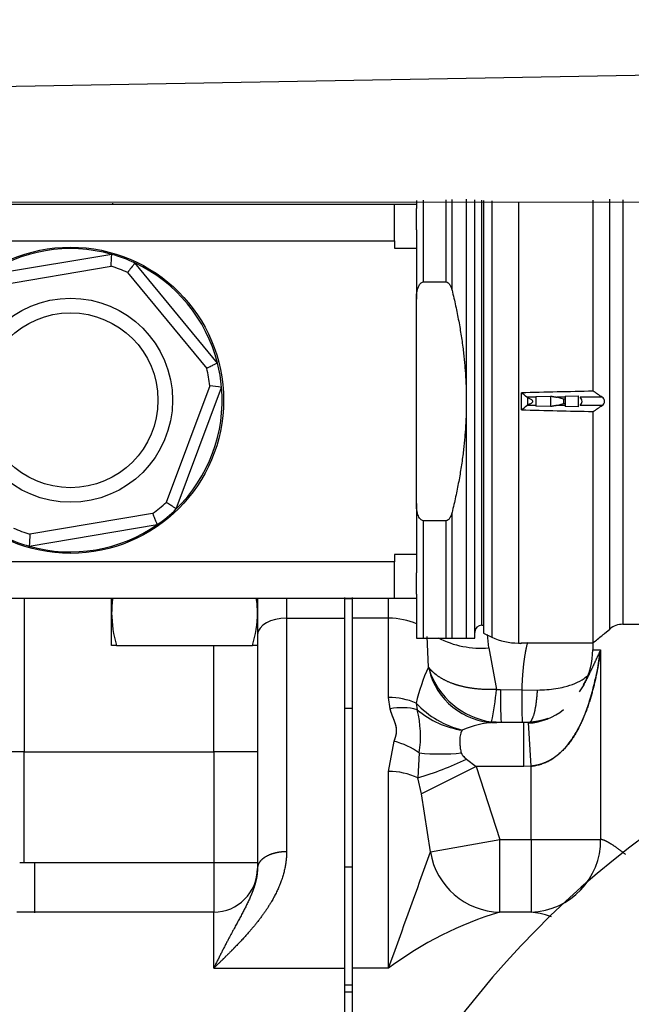
# Model space of a CAD drawing. Units: millimetres. Extents: x 0 to 201, y 0 to 289.
# Drawn here: x 82 to 85, y 106 to 110 of the extents above; entities that cross this region are included whole.
import ezdxf
from ezdxf.enums import TextEntityAlignment as Align

# ---------------------------------------------------------------- set-up
doc = ezdxf.new("R2010")
doc.units = ezdxf.units.MM
for name, color, linetype in [('17310043.1', 7, 'Continuous'), ('31A00-01930_000_', 7, 'Continuous'), ('60994075', 7, 'Continuous'), ('60994076', 7, 'Continuous'), ('Predeterminado', 7, 'Continuous')]:
    doc.layers.add(name, color=color, linetype=linetype)
doc.styles.add('SEACAD_Arial', font='arial.ttf')
doc.dimstyles.new('SOLE', dxfattribs={"dimtxt": 2.08, "dimasz": 1.664, "dimexe": 1.04, "dimexo": 1.04, "dimgap": 0.52, "dimtad": 1, "dimlfac": 16.666667, "dimdsep": 46, "dimtxsty": 'SEACAD_Arial', "dimblk1": '_SE_FILLED', "dimblk2": '_SE_FILLED', "dimsah": 1, "dimcen": 1.04, "dimadec": 0, "dimazin": 0, "dimtfac": 0.7, "dimtdec": 3, "dimtmove": 0, "dimatfit": 3, "dimfxl": 1, "dimarcsym": 0})

# ---------------------------------------------------------------- blocks, each defined once
blk = doc.blocks.new('SE6')
at = {"layer": '17310043.1', "color": 7, "linetype": 'Continuous'}
blk.add_arc((87.1314, 103.4079), 3.75, 93.5242, 180, dxfattribs=at)
at = {"layer": '31A00-01930_000_', "color": 7, "linetype": 'Continuous'}
for p, q in [((81.7312, 109.5051), (88.3858, 109.6208)), ((81.7312, 109.0386), (88.3858, 109.0376)), ((82.3558, 107.4078), (82.3558, 106.7757)), ((83.4358, 107.4078), (83.4358, 107.3252)), ((83.6758, 107.3252), (83.6758, 107.4109)), ((83.6758, 107.4063), (83.7058, 107.4063)), ((83.7058, 107.4109), (83.7058, 107.3252)), ((83.8558, 107.3252), (83.8558, 107.4078)), ((83.4358, 107.3252), (83.6758, 107.3252)), ((83.4358, 107.3252), (83.4358, 106.3643)), ((83.6758, 105.8848), (83.6758, 107.3252)), ((83.7058, 107.3252), (83.7058, 105.8848)), ((83.8558, 107.3252), (83.7058, 107.3252)), ((83.8558, 106.9987), (83.8558, 107.3252)), ((84.0193, 107.1238), (84.0144, 107.2502)), ((84.6958, 107.2239), (84.6958, 107.1957)), ((83.1358, 106.7757), (83.1358, 107.2128)), ((83.3158, 107.2128), (83.3158, 106.2956)), ((84.2685, 107.2035), (84.3, 107.0322)), ((84.6958, 107.1957), (84.7282, 107.1957)), ((84.7282, 107.1957), (84.7282, 106.4151)), ((84.0232, 107.1191), (84.0193, 107.1238)), ((84.0193, 107.1238), (84.0221, 107.115)), ((84.0221, 107.115), (84.0232, 107.1191)), ((84.3, 107.0322), (84.3161, 107.0313)), ((84.3161, 107.0313), (84.4034, 107.0303)), ((84.4034, 107.0303), (84.4684, 107.0297)), ((84.659, 107.0517), (84.6398, 107.0217)), ((83.8619, 106.9522), (83.8558, 106.9987)), ((83.9686, 106.976), (83.9736, 106.9488)), ((83.6758, 106.9557), (83.7058, 106.9557)), ((83.6758, 106.9257), (83.676, 106.9257)), ((84.3185, 106.8957), (84.2794, 106.8983)), ((84.4123, 106.8957), (84.2929, 106.8957)), ((84.4314, 106.8963), (84.4123, 106.8957)), ((84.4123, 106.7157), (84.4123, 106.8957)), ((84.4423, 106.7166), (84.4314, 106.8963)), ((83.8558, 106.6944), (83.8781, 106.8187)), ((82.3558, 106.7757), (81.8758, 106.7757)), ((82.3558, 106.7757), (83.1358, 106.7757)), ((82.3558, 106.3197), (82.3558, 106.7757)), ((83.3158, 106.7757), (83.1358, 106.7757)), ((83.1358, 106.7757), (83.1358, 106.3197)), ((83.9818, 106.771), (83.9758, 106.6681)), ((84.1759, 106.7458), (84.2161, 106.7157)), ((83.8558, 105.8848), (83.8558, 106.6944)), ((84.2161, 106.7157), (83.9909, 106.6022)), ((84.2161, 106.7157), (84.3133, 106.4151)), ((84.4123, 106.7157), (84.2161, 106.7157)), ((84.4423, 106.7166), (84.4123, 106.7157)), ((84.4423, 106.4151), (84.4423, 106.7166)), ((83.9909, 106.6022), (83.9758, 106.6681)), ((84.0274, 106.3632), (83.9909, 106.6022)), ((84.0274, 106.3632), (84.3133, 106.4151)), ((84.3133, 106.1153), (84.3133, 106.4151)), ((84.3133, 106.4151), (84.4423, 106.4151)), ((84.4423, 106.4151), (84.4423, 106.1153)), ((84.4423, 106.4151), (84.7282, 106.4151)), ((82.3373, 106.3194), (82.3558, 106.3197)), ((82.3558, 106.3197), (82.3998, 106.3197)), ((82.3998, 106.3197), (83.1358, 106.3197)), ((83.1358, 106.3197), (83.1358, 106.1157)), ((83.1358, 106.3197), (83.3158, 106.3197)), ((83.7058, 106.3003), (83.6758, 106.3003)), ((83.1358, 106.1157), (82.3258, 106.1157)), ((83.1358, 105.8848), (83.1358, 106.1157)), ((84.4423, 106.1153), (84.3133, 106.1153)), ((83.1358, 105.8848), (83.6758, 105.8848)), ((83.6758, 105.5757), (83.6758, 105.8848)), ((83.7058, 105.8848), (83.7058, 105.2295)), ((83.8558, 105.8848), (83.7058, 105.8848)), ((83.7058, 105.8157), (83.6758, 105.8157)), ((83.7058, 105.7863), (83.6758, 105.7863))]:
    blk.add_line(p, q, dxfattribs=at)
for centre, radius, start, end in [((69.0238, 105.6818), 15.3205, 5.7005, 5.90674), ((84.2355, 107.5905), 0.3884, 242.9579, 274.8768), ((84.3958, 107.1957), 0.3, 331.0417, 0), ((84.741, 106.7941), 0.7935, 155.4485, 166.7539), ((84.2992, 107.1804), 0.2848, 193.2713, 268.7164), ((84.3248, 107.2133), 0.3183, 197.9811, 261.8082), ((82.6103, 107.2235), 1.7006, 348.9747, 353.5433), ((86.5962, 107.0026), 2.2803, 179.2805, 182.688), ((86.6118, 107.002), 2.2086, 179.2664, 182.7591), ((83.8591, 106.724), 0.2747, 66.4966, 90.6888), ((84.2527, 107.2429), 0.3898, 223.2181, 256.0809), ((83.9106, 106.7119), 0.2451, 75.0933, 101.4513), ((84.2122, 107.2275), 0.3669, 229.4359, 261.6531), ((83.5197, 106.8389), 0.4671, 351.6447, 13.6129), ((84.4107, 107.1596), 0.2674, 274.4816, 308.1135), ((84.304, 106.5445), 0.3514, 91.8148, 114.3824), ((84.2492, 102.873), 4.0218, 89.5802, 89.7514), ((84.3007, 107.1957), 0.3, 266.3169, 270), ((83.6063, 107.9157), 1.3012, 286.4974, 295.9608), ((84.0682, 107.582), 0.8155, 263.9189, 276.0813), ((83.8599, 106.4255), 0.2689, 64.4449, 90.8705), ((84.4312, 106.4121), 0.297, 272.1378, 0.5839), ((-137.9324, 185.6939), 235.7106, 340.209041, 340.332586), ((84.32, 106.412), 0.2967, 189.455, 268.7043), ((83.1358, 106.2957), 0.18, 270, 0), ((83.0302, 106.3144), 0.2877, 346.0337, 358.8345), ((84.7122, 104.7544), 1.4182, 106.3363, 127.1485)]:
    blk.add_arc(centre, radius, start, end, dxfattribs=at)
for centre, major_axis, ratio, start_param, end_param in [((83.4358, 107.2565), (-0.12, 0), 0.57244, 4.712389, 6.24886), ((83.8558, 107.2222), (0.18, 0), 0.57244, 0.884436, 1.570796), ((83.8781, 106.7157), (-0.168, 0.0646), 0.545955, 4.270902, 4.919277)]:
    blk.add_ellipse(centre, major_axis=major_axis, ratio=ratio, start_param=start_param, end_param=end_param, dxfattribs=at)
for points in [[(84.4268, 107.2248), (84.4175, 107.1886), (84.4113, 107.1505), (84.4073, 107.1112), (84.4048, 107.0711), (84.4034, 107.0303)], [(84.7282, 107.1957), (84.7149, 107.1673), (84.7017, 107.1389), (84.6885, 107.1104), (84.6751, 107.0812), (84.6588, 107.0514)], [(84.4318, 106.8957), (84.4417, 106.8957), (84.4517, 106.9112), (84.4602, 106.9423), (84.4659, 106.984), (84.4684, 107.0297)], [(84.6588, 107.0514), (84.6576, 107.0492), (84.6564, 107.047), (84.6551, 107.0448), (84.6539, 107.0425), (84.6526, 107.0403)], [(84.512, 106.9125), (84.4974, 106.9072), (84.4818, 106.9027), (84.4654, 106.8994), (84.4484, 106.8973), (84.4314, 106.8963)], [(84.8316, 106.3524), (84.8064, 106.3725), (84.7829, 106.39), (84.7614, 106.4039), (84.7429, 106.4128), (84.7282, 106.4151)], [(83.3158, 106.2956), (83.3158, 106.2859), (83.3151, 106.2762), (83.3139, 106.2666), (83.3122, 106.257), (83.3101, 106.2474)], [(83.3178, 106.3082), (83.317, 106.3057), (83.3164, 106.3032), (83.316, 106.3007), (83.3158, 106.2981), (83.3158, 106.2956)]]:
    blk.add_open_spline(points, degree=5, dxfattribs=at)
for points, degree, knots in [([(84.4423, 106.7166), (84.4454, 106.7169), (84.4517, 106.7176), (84.4609, 106.7192), (84.4701, 106.7213), (84.4792, 106.7238), (84.4882, 106.7267), (84.4972, 106.7301), (84.506, 106.734), (84.5147, 106.7383), (84.5324, 106.7481), (84.5582, 106.7668), (84.5949, 106.8041), (84.6324, 106.8594), (84.6631, 106.9259), (84.6873, 106.9965), (84.7038, 107.0594), (84.7179, 107.1272), (84.7244, 107.1705), (84.7282, 107.1957)], 3, [0, 0, 0, 0, 0.014761, 0.029541, 0.044375, 0.059298, 0.074343, 0.089543, 0.104931, 0.120538, 0.136392, 0.202972, 0.276033, 0.396338, 0.538569, 0.647754, 0.775748, 0.869587, 1, 1, 1, 1]), ([(84.7282, 107.1957), (84.7212, 107.1439), (84.712, 107.092), (84.7003, 107.0397), (84.6784, 106.96), (84.6416, 106.8786), (84.6278, 106.8524), (84.5931, 106.7982), (84.5434, 106.7516), (84.512, 106.7311), (84.4771, 106.72), (84.4423, 106.7166)], 5, [0, 0, 0, 0, 0, 0, 0.502524, 0.502524, 0.502524, 0.741901, 0.741901, 0.741901, 1, 1, 1, 1, 1, 1]), ([(84.3, 107.0322), (84.2851, 107.0316), (84.2704, 107.0314), (84.2559, 107.0316), (84.2116, 107.0338), (84.1712, 107.0402), (84.146, 107.0463), (84.1004, 107.0614), (84.064, 107.0819), (84.0481, 107.0933), (84.0345, 107.1058), (84.0232, 107.1191)], 5, [0, 0, 0, 0, 0, 0, 0.189978, 0.189978, 0.189978, 0.594625, 0.594625, 0.594625, 1, 1, 1, 1, 1, 1]), ([(84.4684, 107.0297), (84.4813, 107.0301), (84.5073, 107.0308), (84.5443, 107.0353), (84.5839, 107.0432), (84.6245, 107.0566), (84.6567, 107.074), (84.6727, 107.0874), (84.678, 107.0926)], 3, [0, 0, 0, 0, 0.0849253, 0.1706412, 0.2573214, 0.3785532, 0.5086305, 0.5854155, 0.5854155, 0.5854155, 0.5854155]), ([(83.8781, 106.8187), (83.8819, 106.8286), (83.8839, 106.8352), (83.8864, 106.8429), (83.8875, 106.8496), (83.8897, 106.863), (83.8873, 106.8765), (83.8861, 106.8831), (83.8835, 106.891), (83.8815, 106.8975), (83.8775, 106.9077), (83.8706, 106.9257), (83.8698, 106.9278), (83.8649, 106.9411), (83.8619, 106.9522)], 2, [0, 0, 0, 0.125, 0.125, 0.25, 0.25, 0.5, 0.5, 0.625, 0.625, 0.75, 0.75, 0.875, 0.875, 1, 1, 1]), ([(83.8781, 106.8187), (83.8851, 106.837), (83.8896, 106.851), (83.8905, 106.8637), (83.887, 106.8841), (83.876, 106.9119), (83.8712, 106.9233), (83.866, 106.9369), (83.8619, 106.9522)], 5, [0, 0, 0, 0, 0, 0, 0.639112, 0.639112, 0.639112, 1, 1, 1, 1, 1, 1]), ([(84.1589, 106.8645), (84.1583, 106.8638), (84.1571, 106.8622), (84.1555, 106.8595), (84.154, 106.8562), (84.1519, 106.8505), (84.1498, 106.8416), (84.1485, 106.8289), (84.1482, 106.8146), (84.1491, 106.8011), (84.1505, 106.7894), (84.1522, 106.78), (84.1538, 106.7739), (84.1546, 106.771)], 3, [0, 0, 0, 0, 0.03549, 0.076087, 0.121988, 0.17333, 0.304493, 0.448108, 0.597086, 0.743765, 0.8364, 0.921711, 1, 1, 1, 1]), ([(84.1546, 106.771), (84.1549, 106.7701), (84.1556, 106.7681), (84.1572, 106.7651), (84.1592, 106.7621), (84.1627, 106.7577), (84.1682, 106.7521), (84.1732, 106.748), (84.1759, 106.7458)], 3, [0, 0, 0, 0, 0.091707, 0.192204, 0.302792, 0.424448, 0.692533, 1, 1, 1, 1]), ([(83.4358, 106.3643), (83.4358, 106.3037), (83.412, 106.2396), (83.3842, 106.1645), (83.323, 106.0847), (83.286, 106.0364), (83.2313, 105.9796), (83.2106, 105.958), (83.1837, 105.9316), (83.1678, 105.9159), (83.1358, 105.8848)], 2, [0, 0, 0, 0.2, 0.2, 0.5, 0.5, 0.75, 0.75, 0.875, 0.875, 1, 1, 1]), ([(83.4358, 106.3643), (83.4169, 106.3643), (83.3981, 106.3622), (83.3802, 106.358), (83.352, 106.3471), (83.332, 106.3316), (83.3252, 106.3242), (83.3204, 106.3163), (83.3178, 106.3082)], 5, [0, 0, 0, 0, 0, 0, 0.4999995, 0.4999995, 0.4999995, 0.8829573, 0.8829573, 0.8829573, 0.8829573, 0.8829573, 0.8829573]), ([(82.3998, 106.1133), (82.3998, 106.1135), (82.3998, 106.1246), (82.3998, 106.1483), (82.3998, 106.1876), (82.3998, 106.2198), (82.3998, 106.2426), (82.3998, 106.2552), (82.3998, 106.2679), (82.3998, 106.2807), (82.3998, 106.2936), (82.3998, 106.3066), (82.3998, 106.3153), (82.3998, 106.3197)], 3, [0.3735482, 0.3735482, 0.3735482, 0.3735482, 0.3752894, 0.4999783, 0.6248812, 0.7497273, 0.7855402, 0.8212231, 0.8568396, 0.8924564, 0.9281427, 0.9639682, 1, 1, 1, 1]), ([(83.3101, 106.2474), (83.3044, 106.2224), (83.2958, 106.1977), (83.285, 106.1733), (83.2521, 106.106), (83.2127, 106.036), (83.1873, 105.9889), (83.1615, 105.9383), (83.1358, 105.8848)], 5, [0.1221912, 0.1221912, 0.1221912, 0.1221912, 0.1221912, 0.1221912, 0.441064, 0.441064, 0.441064, 1, 1, 1, 1, 1, 1]), ([(84.5253, 106.0969), (84.5086, 106.102), (84.4779, 106.1107), (84.454, 106.1138), (84.4423, 106.1153)], 3, [0.8918656, 0.8918656, 0.8918656, 0.8918656, 0.9474406, 1, 1, 1, 1])]:
    blk.add_open_spline(points, degree=degree, knots=knots, dxfattribs=at)
at = {"layer": '60994075', "color": 7, "linetype": 'Continuous'}
for p, q in [((82.7158, 107.3475), (82.7158, 107.4078)), ((83.3158, 107.4078), (83.3158, 107.3475)), ((82.7158, 107.2128), (82.7158, 107.3475)), ((83.3158, 107.3475), (83.3158, 107.2128)), ((82.7363, 107.2128), (82.7158, 107.2128)), ((82.7363, 107.2128), (83.2954, 107.2128)), ((83.3158, 107.2128), (83.2954, 107.2128))]:
    blk.add_line(p, q, dxfattribs=at)
for centre, start, end in [((83.1832, 109.0904), 186.9866, 187.6921), ((83.1832, 107.3453), 172.3116, 179.7333), ((82.8484, 107.3453), 0.2667, 7.6921), ((83.1832, 107.3497), 180.2667, 197.021), ((82.8484, 107.3497), 342.979, 359.7333)]:
    blk.add_arc(centre, 0.4674, start, end, dxfattribs=at)
at = {"layer": '60994076', "color": 7, "linetype": 'Continuous'}
for p, q in [((83.9698, 109.044), (83.9698, 109.0108)), ((83.9998, 108.7096), (83.9998, 109.0461)), ((84.0905, 109.0464), (84.0905, 108.7096)), ((84.1165, 108.6753), (84.1165, 109.0485)), ((84.1754, 109.0496), (84.1754, 108.2178)), ((84.2098, 107.2428), (84.2098, 109.0474)), ((84.2398, 107.2968), (84.2398, 109.0462)), ((84.2458, 109.0444), (84.2458, 107.2633)), ((84.2801, 109.0426), (84.2801, 107.2474)), ((84.6971, 108.2597), (84.6971, 109.0451)), ((84.7659, 107.2808), (84.7659, 109.0505)), ((84.8199, 109.0475), (84.8199, 107.3004)), ((83.8798, 109.0278), (82.0558, 109.0278)), ((83.8798, 108.8778), (83.8798, 109.0278)), ((83.9698, 109.0278), (83.8798, 109.0278)), ((83.9698, 108.9243), (83.9698, 109.0108)), ((84.3898, 109.0395), (84.3898, 107.223)), ((83.9698, 108.9243), (83.9698, 108.6388)), ((82.0558, 108.8778), (83.8798, 108.8778)), ((83.8798, 108.8778), (83.8798, 108.8478)), ((83.8798, 108.8478), (83.9698, 108.8478)), ((82.7162, 108.8227), (82.1896, 108.7341)), ((82.2085, 108.6886), (82.7133, 108.7736)), ((83.1514, 108.3755), (82.8114, 108.7872)), ((82.7814, 108.7482), (83.1074, 108.3534)), ((83.9998, 108.7096), (84.0905, 108.7096)), ((83.9698, 107.7969), (83.9698, 108.6388)), ((83.1194, 108.2818), (82.9406, 107.8021)), ((82.9817, 107.775), (83.1682, 108.2754)), ((84.4618, 108.2348), (84.4247, 108.2348)), ((84.4283, 108.2178), (84.4283, 108.2312)), ((84.4618, 108.2382), (84.5218, 108.2396)), ((84.4618, 108.2382), (84.4618, 108.1975)), ((84.5218, 108.2396), (84.5218, 108.1961)), ((84.576, 108.2265), (84.5477, 108.2348)), ((84.5818, 108.2348), (84.5477, 108.2348)), ((84.5818, 108.2397), (84.6358, 108.2409)), ((84.5818, 108.2397), (84.5818, 108.196)), ((84.6358, 108.2409), (84.6358, 108.1947)), ((84.7345, 108.2348), (84.6435, 108.2348)), ((84.1754, 108.2178), (84.1754, 107.2428)), ((84.4618, 108.2008), (84.4247, 108.2008)), ((84.4283, 108.2044), (84.4283, 108.2178)), ((84.5218, 108.1961), (84.4618, 108.1975)), ((84.5477, 108.2008), (84.576, 108.2092)), ((84.5818, 108.2008), (84.5477, 108.2008)), ((84.576, 108.2265), (84.576, 108.2092)), ((84.6358, 108.1947), (84.5818, 108.196)), ((84.7345, 108.2008), (84.6435, 108.2008)), ((84.6971, 107.2239), (84.6971, 108.1759)), ((83.9698, 107.7969), (83.9698, 107.5114)), ((82.8845, 107.7559), (82.3797, 107.6709)), ((84.1165, 107.2428), (84.1165, 107.7603)), ((82.3768, 107.6218), (82.9034, 107.7104)), ((84.0905, 107.7261), (83.9998, 107.7261)), ((83.9998, 107.2428), (83.9998, 107.7261)), ((84.0905, 107.7261), (84.0905, 107.2428)), ((83.8798, 107.5878), (83.8798, 107.5578)), ((83.9698, 107.5878), (83.8798, 107.5878)), ((83.8798, 107.5578), (82.0558, 107.5578)), ((83.8798, 107.4078), (83.8798, 107.5578)), ((83.9698, 107.4249), (83.9698, 107.5114)), ((83.9698, 107.4249), (83.9698, 107.2428)), ((82.0558, 107.4078), (83.8798, 107.4078)), ((83.8798, 107.4078), (83.9698, 107.4078)), ((84.8199, 107.3004), (85.5958, 107.3004)), ((84.2398, 107.2968), (84.2458, 107.2968)), ((84.2458, 107.2633), (84.2801, 107.2474)), ((84.7445, 107.2628), (84.7659, 107.2808)), ((83.9698, 107.2428), (83.9998, 107.2428)), ((83.9998, 107.2428), (84.0905, 107.2428)), ((84.0905, 107.2428), (84.1165, 107.2428)), ((84.1165, 107.2428), (84.1754, 107.2428)), ((84.1754, 107.2428), (84.2098, 107.2428)), ((84.3898, 107.223), (84.4019, 107.223)), ((84.3986, 107.2197), (84.4025, 107.2237)), ((84.4019, 107.223), (84.4019, 107.2237))]:
    blk.add_line(p, q, dxfattribs=at)
for radius in [0.63, 0.42, 0.36]:
    blk.add_circle((82.5465, 108.2222), radius, dxfattribs=at)
for centre, radius, start, end in [((82.5465, 108.2222), 0.624, 74.2192, 124.8826), ((77.37, 109.1131), 5.3541, 356.3636, 356.8907), ((82.5465, 108.2222), 0.624, 64.8826, 74.2192), ((82.5465, 108.2222), 0.576, 65.9352, 73.1666), ((87.0426, 105.5065), 5.3541, 142.2111, 142.7381), ((82.5465, 108.2222), 0.624, 14.2192, 64.8826), ((82.5465, 108.2222), 0.576, 5.9352, 13.1666), ((82.5465, 108.2222), 0.624, 4.8826, 14.2192), ((82.5465, 108.2222), 0.624, 314.2192, 4.8826), ((82.4426, 102.9707), 5.3541, 82.2111, 82.7381), ((84.4104, 108.217), 0.0228, 38.4551, 51.2522), ((84.6302, 108.2178), 0.0216, 307.9938, 52.0062), ((84.7248, 108.2178), 0.0196, 299.8016, 60.1984), ((84.4103, 108.2187), 0.0229, 308.7662, 321.5266), ((84.6982, 106.3266), 1.9038, 93.5033, 93.6799), ((84.6982, 110.109), 1.9038, 266.3201, 266.4967), ((82.5465, 108.2222), 0.576, 305.9352, 313.1666), ((82.5465, 108.2222), 0.624, 304.8826, 314.2192), ((82.5465, 108.2222), 0.624, 254.2192, 304.8826), ((82.5465, 108.2222), 0.576, 245.9352, 253.1666), ((87.723, 107.3313), 5.3541, 176.3636, 176.8907), ((82.5465, 108.2222), 0.624, 244.8826, 254.2192), ((84.8199, 107.2164), 0.084, 90, 130), ((84.2398, 107.2668), 0.03, 90, 180), ((84.3898, 107.4828), 0.2598, 245, 270)]:
    blk.add_arc(centre, radius, start, end, dxfattribs=at)
for centre, major_axis, ratio, start_param, end_param in [((118.4918, 108.2178), (-55.419, -0.7623), 0.011534, -0.915142, -0.908403), ((84.3685, 108.2178), (0, 0.9942), 0.033535, 4.712389, 4.747798), ((80.537, 106.216), (4.9456, 0.1159), 0.642537, 0.651431, 0.658858), ((80.5356, 105.6417), (5.7605, 0.135), 0.642537, 0.739116, 0.748572), ((84.3685, 108.2178), (0, -0.9942), 0.033535, 1.535387, 1.570796), ((80.537, 110.2197), (4.9456, -0.1159), 0.642537, -0.658856, -0.651429), ((80.5356, 110.7939), (5.7605, -0.135), 0.642537, -0.748571, -0.739115), ((118.4918, 108.2178), (-55.419, 0.7623), 0.011534, 0.908403, 0.915141), ((118.4916, 108.2178), (-55.4188, -0.6394), 0.013751, 0.908087, 0.914826), ((80.5356, 110.2289), (5.7598, 0.1609), 0.766044, -0.78502, -0.775565)]:
    blk.add_ellipse(centre, major_axis=major_axis, ratio=ratio, start_param=start_param, end_param=end_param, dxfattribs=at)
for points, knots in [([(83.9698, 108.6388), (83.9698, 108.6526), (83.9711, 108.6663), (83.9769, 108.6862), (83.9795, 108.6927), (83.9852, 108.7013), (83.9874, 108.704), (83.993, 108.7082), (83.9963, 108.7096), (83.9998, 108.7096)], [0, 0, 0, 0, 0.5, 0.5, 0.75, 0.75, 0.875, 0.875, 1, 1, 1, 1]), ([(84.0905, 108.7096), (84.0944, 108.7096), (84.098, 108.7079), (84.104, 108.7029), (84.1063, 108.6998), (84.1122, 108.69), (84.1147, 108.6828), (84.1165, 108.6753)], [0, 0, 0, 0, 0.25, 0.25, 0.5, 0.5, 1, 1, 1, 1]), ([(83.1514, 108.3755), (83.1514, 108.3755), (83.1503, 108.375), (83.1462, 108.3729), (83.1431, 108.3713), (83.1353, 108.3674), (83.1305, 108.365), (83.1226, 108.361), (83.1196, 108.3595), (83.1137, 108.3566), (83.1106, 108.3551), (83.1075, 108.3535), (83.1074, 108.3535), (83.1074, 108.3534)], [0, 0, 0, 0, 0.239362, 0.239362, 0.481726, 0.481726, 0.730306, 0.730306, 0.863357, 0.863357, 0.99674, 0.99674, 1, 1, 1, 1]), ([(84.4283, 108.2044), (84.4309, 108.2052), (84.4334, 108.206), (84.436, 108.207), (84.4377, 108.2077), (84.4395, 108.2084), (84.4411, 108.2093), (84.4429, 108.2102), (84.4447, 108.2113), (84.4462, 108.2127), (84.4468, 108.2132), (84.4474, 108.2138), (84.4478, 108.2145), (84.4483, 108.2152), (84.4487, 108.2159), (84.4489, 108.2167), (84.449, 108.2171), (84.449, 108.2175), (84.449, 108.2178), (84.449, 108.2184), (84.4489, 108.219), (84.4487, 108.2195), (84.4485, 108.2202), (84.4481, 108.2209), (84.4477, 108.2214), (84.4469, 108.2225), (84.4459, 108.2234), (84.4448, 108.2241), (84.4415, 108.2266), (84.4376, 108.2282), (84.4337, 108.2295), (84.4319, 108.2301), (84.4301, 108.2307), (84.4283, 108.2312)], [0, 0, 0, 0, 0.156798, 0.156798, 0.156798, 0.266367, 0.266367, 0.266367, 0.383881, 0.383881, 0.383881, 0.43049, 0.43049, 0.43049, 0.47807, 0.47807, 0.47807, 0.498763, 0.498763, 0.498763, 0.53082, 0.53082, 0.53082, 0.572667, 0.572667, 0.572667, 0.647826, 0.647826, 0.647826, 0.889722, 0.889722, 0.889722, 1, 1, 1, 1]), ([(82.9817, 107.775), (82.9817, 107.775), (82.9807, 107.7757), (82.9768, 107.7782), (82.9739, 107.7801), (82.9666, 107.7849), (82.9622, 107.7878), (82.9547, 107.7928), (82.952, 107.7945), (82.9464, 107.7982), (82.9436, 107.8001), (82.9407, 107.802), (82.9406, 107.8021), (82.9406, 107.8021)], [0, 0, 0, 0, 0.239362, 0.239362, 0.481726, 0.481726, 0.730306, 0.730306, 0.863357, 0.863357, 0.99674, 0.99674, 1, 1, 1, 1]), ([(83.9998, 107.7261), (83.9963, 107.7261), (83.993, 107.7275), (83.9874, 107.7317), (83.9852, 107.7344), (83.9794, 107.7431), (83.9769, 107.7495), (83.9711, 107.7694), (83.9698, 107.7831), (83.9698, 107.7969)], [0, 0, 0, 0, 0.125, 0.125, 0.25, 0.25, 0.5, 0.5, 1, 1, 1, 1]), ([(82.8845, 107.7559), (82.8846, 107.7558), (82.8846, 107.7557), (82.886, 107.7525), (82.8873, 107.7494), (82.8898, 107.7432), (82.8911, 107.7402), (82.8945, 107.732), (82.8965, 107.7271), (82.8999, 107.719), (82.9012, 107.7158), (82.9029, 107.7115), (82.9034, 107.7104), (82.9034, 107.7104)], [0, 0, 0, 0, 0.00326, 0.00326, 0.136643, 0.136643, 0.269694, 0.269694, 0.518274, 0.518274, 0.760638, 0.760638, 1, 1, 1, 1]), ([(84.1165, 107.7603), (84.1147, 107.7529), (84.1122, 107.7457), (84.1063, 107.7358), (84.1039, 107.7327), (84.0981, 107.7278), (84.0944, 107.7261), (84.0905, 107.7261)], [0, 0, 0, 0, 0.5, 0.5, 0.75, 0.75, 1, 1, 1, 1]), ([(84.7345, 107.2546), (84.7371, 107.2568), (84.7394, 107.2587), (84.7432, 107.2618), (84.7445, 107.2628), (84.7445, 107.2628), (84.7445, 107.2628), (84.7445, 107.2628)], [0, 0, 0, 0, 0.25, 0.25, 0.5, 0.5, 0.501613, 0.501613, 0.501613, 0.501613])]:
    blk.add_open_spline(points, degree=3, knots=knots, dxfattribs=at)
for points, weights in [([(84.1165, 108.6753), (84.1754, 108.4352), (84.1754, 108.2178)], [1.00357450675, 1.02765226281, 1]), ([(84.1754, 108.2178), (84.1754, 108.0005), (84.1165, 107.7603)], [1, 1.02765226281, 1.00357450675])]:
    blk.add_rational_spline(points, weights, degree=2, dxfattribs=at)
for points in [[(84.5218, 108.2396), (84.5348, 108.2372), (84.5477, 108.2348)], [(84.5477, 108.2008), (84.5348, 108.1985), (84.5218, 108.1961)]]:
    blk.add_open_spline(points, degree=2, dxfattribs=at)
blk = doc.blocks.new('DMBLK23')
at = {"layer": 'Predeterminado', "linetype": 'Continuous'}
for points in [[(65.575, 112.7015), (66.1297, 112.7015), (65.8524, 114.3655)], [(65.575, 79.3217), (65.8524, 77.6577), (66.1297, 79.3217)]]:
    blk.add_hatch(color=7, dxfattribs=at).paths.add_polyline_path(points)
at = {"layer": 'Predeterminado', "color": 7, "linetype": 'Continuous'}
for p, q in [((96.5064, 114.3655), (64.8124, 114.3655)), ((65.8524, 77.6577), (65.8524, 114.3655)), ((73.3058, 77.6577), (64.8124, 77.6577))]:
    blk.add_line(p, q, dxfattribs=at)
at = {"layer": 'Predeterminado', "color": 7, "linetype": 'Continuous', "style": 'SEACAD_Arial'}
blk.add_text('611.8', height=2.08, rotation=90, dxfattribs=at).set_placement((63.2524, 92.349), align=Align.TOP_LEFT)
blk = doc.blocks.new('_SE_FILLED')
at = {"color": 0}
blk.add_line((0, 0), (-1, 0), dxfattribs=at)
blk.add_solid([(0, 0), (-1, -0.1665), (-1, 0.1665), (0, 0)], dxfattribs=at)

msp = doc.modelspace()

# ---------------------------------------------------------------- block references
at = {"layer": 'Predeterminado'}
msp.add_blockref('SE6', (0, 0), dxfattribs=at)

# ---------------------------------------------------------------- dimensions: what is measured, and where the dimension line sits
at = {"layer": 'Predeterminado', "color": 7, "linetype": 'Continuous'}
dim = msp.add_linear_dim(base=(65.85236, 114.36551), p1=(74.34578, 77.65768), p2=(97.7864, 114.36551), angle=90, text='\\A1;<>', dimstyle='SOLE', dxfattribs=at)
dim.commit()
dim.dimension.update_dxf_attribs({"geometry": 'DMBLK23', "text_midpoint": (65.85236, 96.0116), "dimtype": 160})

doc.saveas('drawing.dxf')
